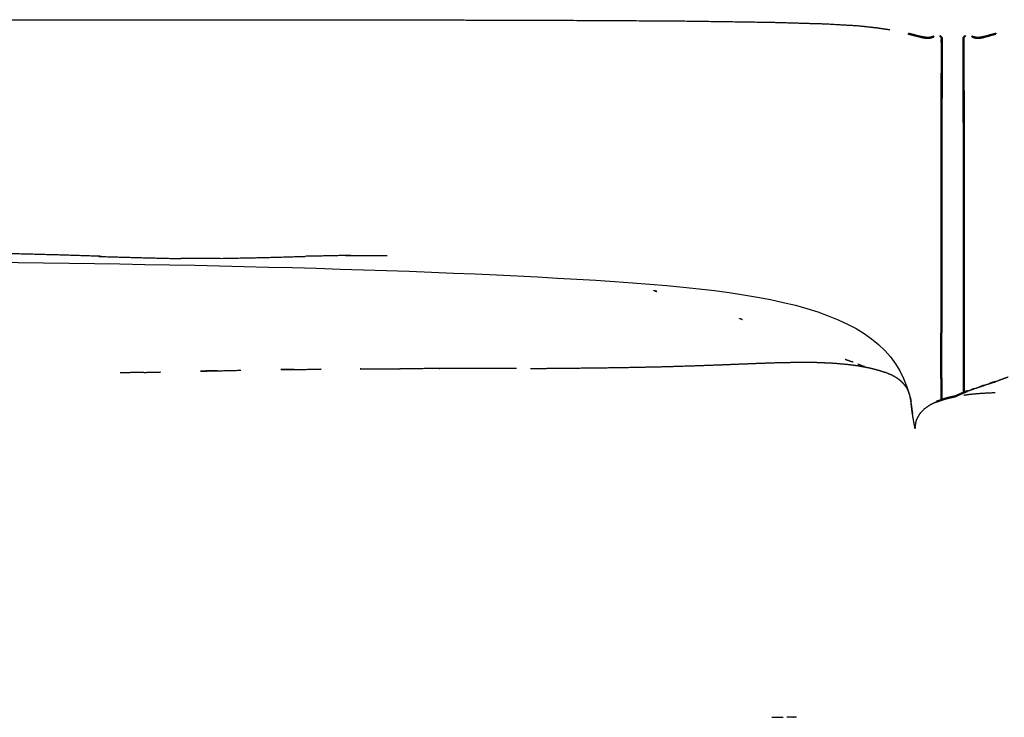
# Model space of a CAD drawing. Units: millimetres. Extents: x 0 to 5280, y 0 to 3205.
# Drawn here: x 3195 to 3452, y 1530 to 1713 of the extents above; entities that cross this region are included whole.
import ezdxf

# ---------------------------------------------------------------- set-up
doc = ezdxf.new("R2010")
doc.units = ezdxf.units.MM
doc.layers.add('Layer 01', color=7, linetype='Continuous', true_color=0x000000)
doc.layers.add('Make2D$Visible$Curves', color=7, linetype='Continuous', true_color=0x000000)
doc.layers.add('Make2D$Visible$SceneSilhouetteCurves', color=7, linetype='Continuous', lineweight=50, true_color=0x000000)

msp = doc.modelspace()

# ---------------------------------------------------------------- linework, layer by layer
at = {"layer": 'Layer 01'}
msp.add_open_spline([(2567.14, 1618.89), (2594.15, 1630.74), (2617.62, 1637.52), (2646.67, 1643.39), (2739.75, 1647.65), (2827.23, 1649.31), (2940.76, 1647.83), (3135.62, 1650.87), (3362.37, 1646.7), (3425.52, 1636.91), (3428.09, 1609.73)], degree=3, dxfattribs=at)
at = {"layer": 'Make2D$Visible$Curves', "color": 18, "lineweight": -3, "true_color": 0x000000}
for points, knots in [([(2556.52, 1710.19), (2558.13, 1710.45), (2559.74, 1710.71), (2561.85, 1710.97), (2563.95, 1711.23), (2567.85, 1711.47), (2571.75, 1711.72), (2578.72, 1711.93), (2585.7, 1712.14), (2597.04, 1712.3), (2608.38, 1712.47), (2625.38, 1712.57), (2642.38, 1712.66), (2663.62, 1712.71), (2684.86, 1712.76), (2708.93, 1712.78), (2733, 1712.79), (2758.48, 1712.79), (2783.96, 1712.79), (2809.45, 1712.79), (2834.93, 1712.79), (2860.41, 1712.79), (2885.89, 1712.79), (2911.38, 1712.79), (2936.86, 1712.79), (2962.34, 1712.79), (2987.82, 1712.79), (3013.31, 1712.79), (3038.79, 1712.79), (3064.27, 1712.79), (3089.75, 1712.79), (3115.23, 1712.79), (3140.72, 1712.79), (3166.2, 1712.79), (3191.68, 1712.79), (3217.16, 1712.79), (3242.65, 1712.79), (3266.74, 1712.78), (3290.83, 1712.76), (3312.15, 1712.71), (3333.46, 1712.66), (3350.6, 1712.57), (3367.75, 1712.47), (3379.33, 1712.3), (3390.92, 1712.14), (3398.19, 1711.93), (3405.46, 1711.72), (3409.65, 1711.47), (3413.85, 1711.23), (3416.23, 1710.97), (3418.6, 1710.71), (3420.39, 1710.45), (3422.18, 1710.19)], [222.000081, 222.000081, 222.000081, 223, 223, 224, 224, 225, 225, 226, 226, 227, 227, 228, 228, 229, 229, 230, 230, 231, 231, 232, 232, 233, 233, 234, 234, 235, 235, 236, 236, 237, 237, 238, 238, 239, 239, 240, 240, 241, 241, 242, 242, 243, 243, 244, 244, 245, 245, 246, 246, 247, 247, 248, 248, 248]), ([(3426.98, 1709.15), (3427.64, 1708.96), (3428.31, 1708.77), (3428.96, 1708.58), (3429.62, 1708.39), (3430.17, 1708.25), (3430.73, 1708.1), (3431.2, 1708.02), (3431.67, 1707.94), (3432.07, 1707.93), (3432.46, 1707.93), (3432.79, 1708.01), (3433.12, 1708.1), (3433.39, 1708.23), (3433.66, 1708.37), (3433.68, 1708.38), (3433.69, 1708.39)], [250.118757, 250.118757, 250.118757, 251, 251, 252, 252, 253, 253, 254, 254, 255, 255, 256, 256, 257, 257, 257.076272, 257.076272, 257.076272]), ([(3435.56, 1613.31), (3435.56, 1614.17), (3435.56, 1615.02), (3435.56, 1618.33), (3435.56, 1621.64), (3435.56, 1624.86), (3435.56, 1628.09), (3435.57, 1631.15), (3435.57, 1634.21), (3435.57, 1637.02), (3435.57, 1639.84), (3435.57, 1642.31), (3435.57, 1644.79), (3435.57, 1646.98), (3435.57, 1649.17), (3435.57, 1651.11), (3435.57, 1653.04), (3435.58, 1654.77), (3435.58, 1656.5), (3435.59, 1658.05), (3435.59, 1659.61), (3435.6, 1661.11), (3435.6, 1662.62), (3435.61, 1664.19), (3435.61, 1665.75), (3435.61, 1667.5), (3435.61, 1669.25), (3435.61, 1671.3), (3435.61, 1673.35), (3435.61, 1675.62), (3435.6, 1677.9), (3435.6, 1680.32), (3435.6, 1682.75), (3435.6, 1685.26), (3435.6, 1687.76), (3435.61, 1690.28), (3435.61, 1692.79), (3435.62, 1695.15), (3435.63, 1697.51), (3435.64, 1699.56), (3435.65, 1701.61), (3435.65, 1703.19), (3435.65, 1704.77), (3435.65, 1705.72), (3435.64, 1706.67), (3435.63, 1707.15), (3435.62, 1707.63)], [-0.257741, -0.257741, -0.257741, 0, 0, 1, 1, 2, 2, 3, 3, 4, 4, 5, 5, 6, 6, 7, 7, 8, 8, 9, 9, 10, 10, 11, 11, 12, 12, 13, 13, 14, 14, 15, 15, 16, 16, 17, 17, 18, 18, 19, 19, 20, 20, 21, 21, 22, 22, 22]), ([(3441.56, 1707.63), (3441.55, 1707.15), (3441.54, 1706.67), (3441.54, 1705.72), (3441.53, 1704.77), (3441.53, 1703.19), (3441.54, 1701.61), (3441.54, 1699.56), (3441.55, 1697.51), (3441.56, 1695.15), (3441.57, 1692.79), (3441.57, 1690.28), (3441.58, 1687.76), (3441.58, 1685.26), (3441.58, 1682.75), (3441.58, 1680.32), (3441.58, 1677.9), (3441.57, 1675.62), (3441.57, 1673.35), (3441.57, 1671.3), (3441.57, 1669.25), (3441.57, 1667.5), (3441.57, 1665.75), (3441.58, 1664.19), (3441.58, 1662.62), (3441.59, 1661.11), (3441.59, 1659.61), (3441.6, 1658.05), (3441.6, 1656.5), (3441.6, 1654.77), (3441.61, 1653.04), (3441.61, 1651.11), (3441.61, 1649.17), (3441.61, 1646.98), (3441.61, 1644.79), (3441.61, 1642.31), (3441.61, 1639.84), (3441.61, 1637.02), (3441.61, 1634.21), (3441.62, 1631.15), (3441.62, 1628.09), (3441.62, 1624.86), (3441.62, 1621.64), (3441.62, 1618.48), (3441.62, 1615.32)], [-26, -26, -26, -25, -25, -24, -24, -23, -23, -22, -22, -21, -21, -20, -20, -19, -19, -18, -18, -17, -17, -16, -16, -15, -15, -14, -14, -13, -13, -12, -12, -11, -11, -10, -10, -9, -9, -8, -8, -7, -7, -6, -6, -5, -5, -4.045633, -4.045633, -4.045633]), ([(3443.6, 1708.39), (3443.62, 1708.38), (3443.64, 1708.37), (3443.93, 1708.23), (3444.21, 1708.1), (3444.54, 1708.01), (3444.87, 1707.93), (3445.24, 1707.93), (3445.61, 1707.94), (3446.04, 1708.02), (3446.47, 1708.1), (3446.98, 1708.25), (3447.48, 1708.39), (3448.08, 1708.58), (3448.67, 1708.77), (3449.29, 1708.96), (3449.91, 1709.15)], [212.912792, 212.912792, 212.912792, 213, 213, 214, 214, 215, 215, 216, 216, 217, 217, 218, 218, 219, 219, 219.880033, 219.880033, 219.880033]), ([(3435.62, 1694.23), (3435.65, 1694.26), (3435.67, 1694.29), (3435.7, 1694.37), (3435.73, 1694.45)], [5.560598, 5.560598, 5.560598, 6, 6, 7, 7, 7]), ([(3441.46, 1694.45), (3441.48, 1694.37), (3441.51, 1694.29), (3441.54, 1694.26), (3441.56, 1694.23)], [65, 65, 65, 66, 66, 66.441539, 66.441539, 66.441539]), ([(3151.6, 1651.53), (3156.94, 1651.67), (3162.27, 1651.81), (3167.6, 1651.85), (3172.94, 1651.89), (3178.27, 1651.85), (3183.6, 1651.82), (3188.93, 1651.72), (3194.26, 1651.62), (3199.59, 1651.48), (3204.91, 1651.34), (3210.24, 1651.17), (3215.56, 1651), (3215.44, 1650.94), (3215.32, 1650.88), (3220.65, 1650.73), (3225.97, 1650.57), (3231.3, 1650.44), (3236.63, 1650.31), (3236.75, 1650.37), (3236.88, 1650.44), (3242.24, 1650.41), (3247.6, 1650.38), (3253, 1650.48), (3258.39, 1650.59), (3263.83, 1650.74), (3269.26, 1650.9), (3269.26, 1650.9), (3269.26, 1650.9)], [11, 11, 11, 12, 12, 13, 13, 14, 14, 15, 15, 16, 16, 17, 17, 18, 18, 19, 19, 20, 20, 21, 21, 22, 22, 23, 23, 24, 24, 24.000305, 24.000305, 24.000305]), ([(3281.2, 1651.09), (3280.71, 1651.1), (3280.21, 1651.12), (3274.73, 1651.01), (3269.26, 1650.9)], [2.909273, 2.909273, 2.909273, 3, 3, 4, 4, 4]), ([(3360.68, 1641.86), (3360.98, 1641.79), (3361.29, 1641.73), (3360.86, 1641.83), (3360.42, 1641.93)], [2.936332, 2.936332, 2.936332, 3, 3, 4, 4, 4]), ([(3334.39, 1621.63), (3339.21, 1621.68), (3344.02, 1621.73), (3348.68, 1621.79), (3353.33, 1621.86), (3357.77, 1621.95), (3362.22, 1622.04), (3366.41, 1622.16), (3370.6, 1622.29), (3374.49, 1622.43), (3378.37, 1622.57), (3381.91, 1622.71), (3385.44, 1622.85), (3388.63, 1622.97), (3391.83, 1623.09)], [0, 0, 0, 1, 1, 2, 2, 3, 3, 4, 4, 5, 5, 6, 6, 7, 7, 7]), ([(3391.83, 1623.09), (3394.71, 1623.15), (3397.58, 1623.21), (3400.13, 1623.21), (3402.68, 1623.2), (3404.9, 1623.1), (3407.13, 1623.01)], [2, 2, 2, 3, 3, 4, 4, 5, 5, 5]), ([(3407.13, 1623.01), (3409.03, 1622.85), (3410.93, 1622.69), (3412.52, 1622.48), (3414.12, 1622.26), (3415.43, 1622.01), (3416.75, 1621.76), (3417.84, 1621.49), (3418.92, 1621.21)], [0, 0, 0, 1, 1, 2, 2, 3, 3, 4, 4, 4]), ([(3412.57, 1623.23), (3412.39, 1623.3), (3412.21, 1623.37), (3412.21, 1623.37), (3412.21, 1623.37)], [1.8251324, 1.8251324, 1.8251324, 2, 2, 2.0020054, 2.0020054, 2.0020054]), ([(3413.77, 1622.77), (3413.85, 1622.75), (3413.92, 1622.72), (3414.71, 1622.41), (3415.5, 1622.09), (3415.5, 1622.09), (3415.5, 1622.09)], [3.923973, 3.923973, 3.923973, 4, 4, 5, 5, 5.000651, 5.000651, 5.000651]), ([(3227.08, 1620.55), (3229.25, 1620.6), (3231.41, 1620.65), (3231.41, 1620.65), (3231.41, 1620.65)], [1.5884403, 1.5884403, 1.5884403, 2, 2, 2.0086077, 2.0086077, 2.0086077]), ([(3241.93, 1620.87), (3247.18, 1620.99), (3252.43, 1621.11), (3252.43, 1621.11), (3252.43, 1621.11)], [1.003737, 1.003737, 1.003737, 2, 2, 2.011858, 2.011858, 2.011858]), ([(3262.94, 1621.27), (3268.17, 1621.33), (3273.39, 1621.4), (3273.39, 1621.4), (3273.39, 1621.4)], [1.00386, 1.00386, 1.00386, 2, 2, 2.006998, 2.006998, 2.006998]), ([(3283.81, 1621.48), (3283.79, 1621.47), (3283.78, 1621.47), (3288.97, 1621.49), (3294.16, 1621.52)], [-1, -1, -1, 0, 0, 1, 1, 1]), ([(3314.52, 1621.53), (3309.45, 1621.54), (3304.38, 1621.54), (3304.4, 1621.54), (3304.41, 1621.54), (3299.27, 1621.52), (3294.12, 1621.51), (3294.14, 1621.51), (3294.16, 1621.52)], [2.003435, 2.003435, 2.003435, 3, 3, 4, 4, 5, 5, 6, 6, 6]), ([(3328.2, 1621.58), (3331.3, 1621.6), (3334.39, 1621.63), (3334.39, 1621.63), (3334.39, 1621.63)], [2.3732166, 2.3732166, 2.3732166, 3, 3, 3.0137027, 3.0137027, 3.0137027]), ([(3418.92, 1621.21), (3419.05, 1621.17), (3419.19, 1621.13), (3420.1, 1620.84), (3421.01, 1620.54)], [-1, -1, -1, 0, 0, 1, 1, 1]), ([(3427.45, 1614.41), (3427.41, 1614.59), (3427.37, 1614.76), (3427.29, 1614.97), (3427.22, 1615.18), (3427.12, 1615.45), (3427.01, 1615.72), (3426.78, 1616.15), (3426.56, 1616.58), (3426.42, 1616.78), (3426.28, 1616.97), (3425.92, 1617.38), (3425.57, 1617.79), (3425.37, 1618), (3425.17, 1618.21), (3424.74, 1618.54), (3424.31, 1618.86), (3424.22, 1618.93), (3424.12, 1619), (3423.47, 1619.37), (3422.83, 1619.74), (3422.67, 1619.82), (3422.52, 1619.9), (3421.76, 1620.22), (3421.01, 1620.54)], [0, 0, 0, 1, 1, 2, 2, 3, 3, 4, 4, 5, 5, 6, 6, 7, 7, 8, 8, 9, 9, 10, 10, 11, 11, 12, 12, 12]), ([(3444.17, 1616.28), (3445.51, 1616.71), (3446.85, 1617.14), (3446.66, 1617.11), (3446.48, 1617.07), (3446.06, 1616.91), (3445.63, 1616.75)], [0, 0, 0, 1, 1, 2, 2, 2.313407, 2.313407, 2.313407]), ([(3446.48, 1617.07), (3448.13, 1617.58), (3449.77, 1618.09), (3449.73, 1618.09), (3449.68, 1618.09)], [2, 2, 2, 3, 3, 3.294494, 3.294494, 3.294494]), ([(3427.5, 1614.08), (3427.62, 1613.46), (3427.73, 1612.85), (3427.71, 1613.02), (3427.68, 1613.18), (3427.57, 1613.8), (3427.45, 1614.41)], [0, 0, 0, 1, 1, 2, 2, 3, 3, 3]), ([(3441.54, 1614.61), (3442.25, 1614.72), (3442.97, 1614.82), (3443.06, 1614.83), (3443.15, 1614.84), (3444.58, 1614.97), (3446.01, 1615.11), (3446.08, 1615.11), (3446.15, 1615.12), (3447.86, 1615.2), (3449.58, 1615.29), (3449.63, 1615.29), (3449.68, 1615.3)], [3.395114, 3.395114, 3.395114, 4, 4, 5, 5, 6, 6, 7, 7, 8, 8, 9, 9, 9]), ([(3442.47, 1615.67), (3442.47, 1615.67), (3442.47, 1615.67), (3443.25, 1615.93), (3444.03, 1616.2)], [1.9998646, 1.9998646, 1.9998646, 2, 2, 2.7396933, 2.7396933, 2.7396933]), ([(3428.75, 1605.89), (3428.74, 1605.91), (3428.74, 1605.94), (3428.61, 1606.69), (3428.47, 1607.45), (3428.36, 1608.07), (3428.25, 1608.7), (3428.17, 1609.21), (3428.09, 1609.73), (3428.03, 1610.15), (3427.97, 1610.56), (3427.92, 1610.9), (3427.88, 1611.23), (3427.85, 1611.49), (3427.82, 1611.75), (3427.8, 1611.96), (3427.78, 1612.17), (3427.77, 1612.34), (3427.76, 1612.52), (3427.74, 1612.69), (3427.73, 1612.85)], [-2.0284, -2.0284, -2.0284, -2, -2, -1, -1, 0, 0, 1, 1, 2, 2, 3, 3, 4, 4, 5, 5, 6, 6, 7, 7, 7]), ([(3430.11, 1609.85), (3430.23, 1609.99), (3430.35, 1610.13), (3430.8, 1610.59), (3431.24, 1611.04), (3431.38, 1611.16), (3431.52, 1611.28), (3432.1, 1611.67), (3432.68, 1612.06), (3432.83, 1612.15), (3432.99, 1612.24), (3433.69, 1612.57), (3434.39, 1612.9)], [0, 0, 0, 1, 1, 2, 2, 3, 3, 4, 4, 5, 5, 6, 6, 6]), ([(3429.34, 1608.48), (3429.63, 1609.01), (3429.92, 1609.53), (3430.02, 1609.69), (3430.11, 1609.85)], [0, 0, 0, 1, 1, 2, 2, 2]), ([(3428.78, 1606.24), (3428.9, 1606.84), (3429.01, 1607.45), (3429.05, 1607.62), (3429.08, 1607.8)], [2, 2, 2, 3, 3, 4, 4, 4]), ([(3429.08, 1607.8), (3429.14, 1607.97), (3429.19, 1608.15), (3429.27, 1608.31), (3429.34, 1608.48)], [0, 0, 0, 1, 1, 2, 2, 2]), ([(3428.78, 1606.24), (3428.77, 1606.08), (3428.75, 1605.91), (3428.75, 1605.9), (3428.75, 1605.89)], [-2, -2, -2, -1, -1, -0.912105, -0.912105, -0.912105]), ([(3396.93, 1530.37), (3396.92, 1530.37), (3396.91, 1530.37), (3396.08, 1530.37), (3395.24, 1530.38)], [0, 0, 0, 1, 1, 1.297685, 1.297685, 1.297685]), ([(3396.93, 1530.37), (3396.94, 1530.37), (3396.95, 1530.37), (3396.09, 1530.37), (3395.24, 1530.38)], [-0.979004, -0.979004, -0.979004, 0, 0, 0.30399, 0.30399, 0.30399]), ([(3397.76, 1530.34), (3397.36, 1530.36), (3396.96, 1530.37), (3396.96, 1530.37), (3396.95, 1530.37)], [-0.163916, -0.163916, -0.163916, 0, 0, 1, 1, 1])]:
    msp.add_open_spline(points, degree=2, knots=knots, dxfattribs=at)
at = {"layer": 'Make2D$Visible$Curves', "color": 18, "true_color": 0x000000}
for points, knots in [([(3433.69, 1708.39), (3433.42, 1708.29), (3433.14, 1708.2), (3432.8, 1708.13), (3432.46, 1708.07), (3432.06, 1708.08), (3431.66, 1708.08), (3431.19, 1708.15), (3430.72, 1708.22), (3430.16, 1708.34), (3429.61, 1708.46), (3428.96, 1708.63), (3428.31, 1708.8), (3427.64, 1708.97), (3426.98, 1709.15)], [49.028265, 49.028265, 49.028265, 50, 50, 51, 51, 52, 52, 53, 53, 54, 54, 55, 55, 55.879611, 55.879611, 55.879611]), ([(3435.74, 1707.89), (3435.73, 1707.99), (3435.71, 1708.1), (3435.64, 1708.21), (3435.57, 1708.32), (3435.45, 1708.43), (3435.33, 1708.53), (3435.31, 1708.54), (3435.29, 1708.54)], [42.000923, 42.000923, 42.000923, 43, 43, 44, 44, 45, 45, 45.114387, 45.114387, 45.114387]), ([(3435.74, 1707.89), (3435.75, 1707.21), (3435.75, 1706.54), (3435.75, 1704.53), (3435.74, 1702.51), (3435.73, 1698.48), (3435.73, 1694.45), (3435.71, 1687.74), (3435.69, 1681.02), (3435.68, 1672.3), (3435.66, 1663.57), (3435.65, 1653.49), (3435.64, 1643.42), (3435.64, 1632.68), (3435.63, 1621.93), (3435.64, 1617.64), (3435.65, 1613.34)], [-11, -11, -11, -10, -10, -9, -9, -8, -8, -7, -7, -6, -6, -5, -5, -4, -4, -3.6003, -3.6003, -3.6003]), ([(3441.54, 1615.29), (3441.54, 1618.61), (3441.55, 1621.93), (3441.55, 1632.68), (3441.54, 1643.42), (3441.53, 1653.49), (3441.52, 1663.57), (3441.5, 1672.3), (3441.49, 1681.02), (3441.47, 1687.74), (3441.46, 1694.45), (3441.45, 1698.48), (3441.44, 1702.51), (3441.44, 1704.53), (3441.43, 1706.54), (3441.43, 1707.21), (3441.44, 1707.89)], [-4.309126, -4.309126, -4.309126, -4, -4, -3, -3, -2, -2, -1, -1, 0, 0, 1, 1, 2, 2, 3, 3, 3]), ([(3441.89, 1708.54), (3441.87, 1708.53), (3441.86, 1708.53), (3441.73, 1708.43), (3441.61, 1708.32), (3441.54, 1708.21), (3441.47, 1708.1), (3441.45, 1707.99), (3441.44, 1707.89), (3441.44, 1707.89), (3441.44, 1707.89)], [98.903691, 98.903691, 98.903691, 99, 99, 100, 100, 101, 101, 102, 102, 102.002141, 102.002141, 102.002141]), ([(3449.91, 1709.15), (3449.29, 1708.97), (3448.68, 1708.8), (3448.08, 1708.63), (3447.49, 1708.46), (3446.99, 1708.34), (3446.48, 1708.22), (3446.05, 1708.15), (3445.62, 1708.08), (3445.24, 1708.08), (3444.87, 1708.07), (3444.53, 1708.13), (3444.19, 1708.2), (3443.9, 1708.29), (3443.6, 1708.39)], [88.121723, 88.121723, 88.121723, 89, 89, 90, 90, 91, 91, 92, 92, 93, 93, 94, 94, 94.987058, 94.987058, 94.987058]), ([(3439.18, 1614.26), (3439.64, 1614.46), (3440.1, 1614.66), (3440.72, 1614.93), (3441.33, 1615.19), (3441.06, 1615.09), (3440.79, 1614.98), (3440.5, 1614.85), (3440.21, 1614.71)], [-2.916594, -2.916594, -2.916594, -2, -2, -1, -1, 0, 0, 0.434712, 0.434712, 0.434712]), ([(3436.27, 1613.56), (3435.48, 1613.28), (3434.7, 1613.01), (3434.54, 1612.96), (3434.39, 1612.9)], [2, 2, 2, 3, 3, 4, 4, 4]), ([(3436.27, 1613.56), (3437.13, 1613.79), (3437.99, 1614.02), (3438.64, 1614.15), (3439.29, 1614.28)], [0, 0, 0, 1, 1, 1.63547, 1.63547, 1.63547])]:
    msp.add_open_spline(points, degree=2, knots=knots, dxfattribs=at)
at = {"layer": 'Make2D$Visible$Curves', "color": 18, "lineweight": -3, "true_color": 0x000000}
for points in [[(3279.82, 1651.09), (3285.29, 1651.1), (3290.77, 1651.11)], [(3383.67, 1634.3), (3383.27, 1634.46), (3382.87, 1634.61)], [(3410.45, 1624.01), (3411.33, 1623.69), (3412.21, 1623.37)], [(3412.21, 1623.37), (3412.22, 1623.37), (3412.22, 1623.36)], [(3412.55, 1623.24), (3412.56, 1623.24), (3412.57, 1623.23)], [(3227.08, 1620.55), (3224, 1620.49), (3220.91, 1620.43)], [(3246.4, 1620.97), (3244.16, 1620.93), (3241.92, 1620.89)], [(3252.4, 1621.09), (3252.42, 1621.09), (3252.44, 1621.09)], [(3266.45, 1621.31), (3264.69, 1621.3), (3262.93, 1621.28)], [(3324.56, 1621.56), (3319.54, 1621.54), (3314.52, 1621.53)], [(3449.45, 1618.08), (3448.75, 1617.82), (3448.05, 1617.56)], [(3449.45, 1618.08), (3450.03, 1618.25), (3450.6, 1618.42)], [(3453.1, 1619.31), (3451.85, 1618.86), (3450.6, 1618.42)], [(3444.17, 1616.28), (3443.82, 1616.14), (3443.46, 1616.01)], [(3391.31, 1530.4), (3392.79, 1530.39), (3394.27, 1530.38)]]:
    msp.add_open_spline(points, degree=2, dxfattribs=at)
at = {"layer": 'Make2D$Visible$Curves', "color": 18, "true_color": 0x000000}
msp.add_open_spline([(3440.79, 1614.98), (3441.63, 1615.33), (3442.47, 1615.67)], degree=2, dxfattribs=at)
at = {"layer": 'Make2D$Visible$SceneSilhouetteCurves', "color": 18, "true_color": 0x000000}
for points, knots in [([(3433.69, 1708.39), (3433.42, 1708.29), (3433.14, 1708.2), (3432.8, 1708.13), (3432.46, 1708.07), (3432.06, 1708.08), (3431.66, 1708.08), (3431.19, 1708.15), (3430.72, 1708.22), (3430.16, 1708.34), (3429.61, 1708.46), (3428.96, 1708.63), (3428.31, 1708.8), (3427.64, 1708.97), (3426.98, 1709.15)], [49.028265, 49.028265, 49.028265, 50, 50, 51, 51, 52, 52, 53, 53, 54, 54, 55, 55, 55.879611, 55.879611, 55.879611]), ([(3435.74, 1707.89), (3435.73, 1707.99), (3435.71, 1708.1), (3435.64, 1708.21), (3435.57, 1708.32), (3435.45, 1708.43), (3435.33, 1708.53), (3435.31, 1708.54), (3435.29, 1708.54)], [42.000923, 42.000923, 42.000923, 43, 43, 44, 44, 45, 45, 45.114387, 45.114387, 45.114387]), ([(3435.74, 1707.89), (3435.75, 1707.21), (3435.75, 1706.54), (3435.75, 1704.53), (3435.74, 1702.51), (3435.73, 1698.48), (3435.73, 1694.45), (3435.71, 1687.74), (3435.69, 1681.02), (3435.68, 1672.3), (3435.66, 1663.57), (3435.65, 1653.49), (3435.64, 1643.42), (3435.64, 1632.68), (3435.63, 1621.93), (3435.64, 1617.64), (3435.65, 1613.34)], [-11, -11, -11, -10, -10, -9, -9, -8, -8, -7, -7, -6, -6, -5, -5, -4, -4, -3.6003, -3.6003, -3.6003]), ([(3441.54, 1615.29), (3441.54, 1618.61), (3441.55, 1621.93), (3441.55, 1632.68), (3441.54, 1643.42), (3441.53, 1653.49), (3441.52, 1663.57), (3441.5, 1672.3), (3441.49, 1681.02), (3441.47, 1687.74), (3441.46, 1694.45), (3441.45, 1698.48), (3441.44, 1702.51), (3441.44, 1704.53), (3441.43, 1706.54), (3441.43, 1707.21), (3441.44, 1707.89)], [-4.309126, -4.309126, -4.309126, -4, -4, -3, -3, -2, -2, -1, -1, 0, 0, 1, 1, 2, 2, 3, 3, 3]), ([(3441.89, 1708.54), (3441.87, 1708.53), (3441.86, 1708.53), (3441.73, 1708.43), (3441.61, 1708.32), (3441.54, 1708.21), (3441.47, 1708.1), (3441.45, 1707.99), (3441.44, 1707.89), (3441.44, 1707.89), (3441.44, 1707.89)], [98.903691, 98.903691, 98.903691, 99, 99, 100, 100, 101, 101, 102, 102, 102.002141, 102.002141, 102.002141]), ([(3449.91, 1709.15), (3449.29, 1708.97), (3448.68, 1708.8), (3448.08, 1708.63), (3447.49, 1708.46), (3446.99, 1708.34), (3446.48, 1708.22), (3446.05, 1708.15), (3445.62, 1708.08), (3445.24, 1708.08), (3444.87, 1708.07), (3444.53, 1708.13), (3444.19, 1708.2), (3443.9, 1708.29), (3443.6, 1708.39)], [88.121723, 88.121723, 88.121723, 89, 89, 90, 90, 91, 91, 92, 92, 93, 93, 94, 94, 94.987058, 94.987058, 94.987058]), ([(3439.18, 1614.26), (3439.64, 1614.46), (3440.1, 1614.66), (3440.72, 1614.93), (3441.33, 1615.19), (3441.06, 1615.09), (3440.79, 1614.98), (3440.5, 1614.85), (3440.21, 1614.71)], [-2.916594, -2.916594, -2.916594, -2, -2, -1, -1, 0, 0, 0.434712, 0.434712, 0.434712]), ([(3436.27, 1613.56), (3435.48, 1613.28), (3434.7, 1613.01), (3434.54, 1612.96), (3434.39, 1612.9)], [2, 2, 2, 3, 3, 4, 4, 4]), ([(3436.27, 1613.56), (3437.13, 1613.79), (3437.99, 1614.02), (3438.64, 1614.15), (3439.29, 1614.28)], [0, 0, 0, 1, 1, 1.63547, 1.63547, 1.63547])]:
    msp.add_open_spline(points, degree=2, knots=knots, dxfattribs=at)
msp.add_open_spline([(3440.79, 1614.98), (3441.63, 1615.33), (3442.47, 1615.67)], degree=2, dxfattribs=at)

doc.saveas('drawing.dxf')
